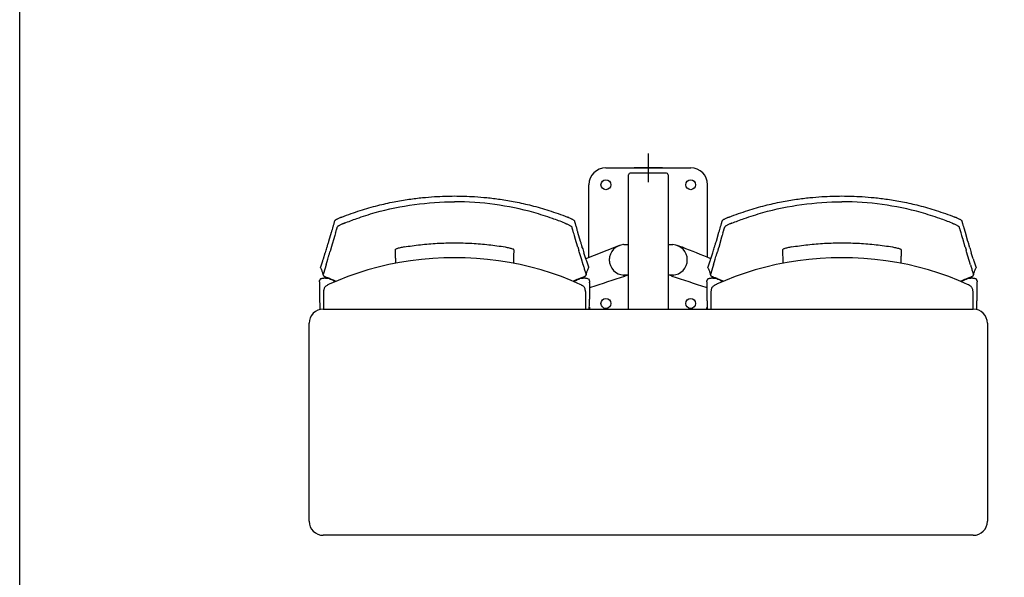
# Model space of a CAD drawing. Extents: x -991 to 59, y -601 to 884.
# Drawn here: x -725 to -550, y 493 to 592 of the extents above; entities that cross this region are included whole.
import ezdxf

# ---------------------------------------------------------------- set-up
doc = ezdxf.new("R2010")
doc.units = 0
doc.header["$LTSCALE"] = 0.5
doc.layers.get('0').update_dxf_attribs({"linetype": 'CONTINUOUS'})
doc.layers.add('insertion point', color=4, linetype='CONTINUOUS')
doc.layers.add('ST12', color=7, linetype='CONTINUOUS')

# ---------------------------------------------------------------- blocks, each defined once
blk = doc.blocks.new('st12')
at = {"layer": 'insertion point'}
for p, q in [((0, 2.52), (0, -2.52)), ((2.52, 0), (-2.52, 0))]:
    blk.add_line(p, q, dxfattribs=at)
at = {"layer": 'ST12'}
for p, q in [((-7.5, 0), (7.5, 0)), ((-3.5, -25), (-3.5, -1.25)), ((3.2, -0.95), (-3.2, -0.95)), ((3.5, -1.25), (3.5, -25)), ((-10.5, -15.85), (-10.5, -3)), ((10.5, -15.85), (10.5, -3)), ((-55.82, -10.65), (-55.75, -10.41)), ((-12.79, -10.41), (-12.72, -10.65)), ((12.72, -10.65), (12.79, -10.41)), ((55.75, -10.41), (55.82, -10.65)), ((-56.5, -12.97), (-56.04, -11.41)), ((-55.47, -12), (-56.09, -14.07)), ((-55.89, -10.91), (-55.82, -10.65)), ((-55.4, -11.75), (-55.47, -12)), ((-55.33, -11.51), (-55.4, -11.75)), ((-13.21, -11.51), (-13.36, -11)), ((-13.14, -11.74), (-13.21, -11.51)), ((-13.07, -12), (-13.14, -11.74)), ((-12.72, -10.64), (-12.65, -10.9)), ((-12.5, -11.41), (-12.04, -12.96)), ((12.04, -12.97), (12.5, -11.41)), ((12.65, -10.91), (12.72, -10.65)), ((13.14, -11.75), (13.07, -12)), ((13.21, -11.51), (13.14, -11.75)), ((55.33, -11.51), (55.18, -11)), ((55.4, -11.74), (55.33, -11.51)), ((55.47, -12), (55.4, -11.74)), ((55.82, -10.64), (56.04, -11.41)), ((56.04, -11.41), (56.5, -12.96)), ((-56.74, -13.74), (-56.67, -13.51)), ((-12.45, -14.06), (-12.91, -12.51)), ((-11.87, -13.51), (-11.8, -13.74)), ((-4.34, -13.58), (-3.5, -13.54)), ((3.5, -13.54), (4.34, -13.58)), ((5.96, -14.03), (5.1, -13.73)), ((11.8, -13.74), (11.87, -13.51)), ((12.92, -12.51), (12.45, -14.07)), ((56.09, -14.06), (55.63, -12.51)), ((56.67, -13.51), (56.74, -13.74)), ((-57.47, -16.09), (-57.14, -15.05)), ((-56.43, -15.23), (-56.32, -14.84)), ((-56.25, -14.61), (-56.32, -14.84)), ((-12.22, -14.84), (-12.29, -14.61)), ((-12.1, -15.23), (-12.22, -14.84)), ((-11.84, -16.13), (-12.1, -15.23)), ((-11.07, -16.08), (-11.4, -15.04)), ((5.97, -14.04), (5.96, -14.03)), ((6.03, -14.06), (6.01, -14.06)), ((11.07, -16.09), (11.4, -15.05)), ((12.11, -15.23), (12.22, -14.84)), ((12.29, -14.61), (12.22, -14.84)), ((56.32, -14.84), (56.25, -14.61)), ((57.01, -17.16), (56.32, -14.84)), ((57.47, -16.08), (57.14, -15.04)), ((-57.01, -17.17), (-57.47, -18.71)), ((-57.01, -17.17), (-56.7, -16.14)), ((-11.53, -17.16), (-11.84, -16.13)), ((11.53, -17.17), (11.37, -17.69)), ((11.53, -17.17), (11.84, -16.14)), ((-57.65, -18.52), (-57.65, -18.52)), ((-57.59, -18.74), (-57.56, -18.86)), ((-57.56, -18.86), (-57.53, -18.98)), ((-57.47, -18.71), (-57.47, -18.73)), ((-11.01, -18.98), (-10.98, -18.86)), ((-11.01, -18.92), (-11.01, -18.92)), ((-10.98, -18.86), (-10.95, -18.75)), ((-3.5, -19.02), (-4.34, -18.97)), ((-3.74, -19.01), (-4.11, -19.13)), ((-4.11, -19.13), (-4.11, -19.13)), ((-4.1, -19.13), (-3.74, -19.01)), ((4.34, -18.97), (3.5, -19.02)), ((4.11, -19.13), (3.74, -19.01)), ((4.11, -19.13), (4.14, -19.14)), ((4.14, -19.14), (4.16, -19.15)), ((11.37, -17.69), (11.07, -18.71)), ((11.07, -18.71), (11.07, -18.73)), ((57.53, -18.98), (57.56, -18.86)), ((57.53, -18.92), (57.53, -18.92)), ((57.56, -18.86), (57.59, -18.75)), ((57.65, -18.52), (57.65, -18.53)), ((-58.16, -19.99), (-58.16, -19.98)), ((-58.16, -20.09), (-58.16, -20.01)), ((-58.01, -19.69), (-58.05, -19.72)), ((-57.93, -19.65), (-57.93, -19.65)), ((-57.89, -19.64), (-57.89, -19.64)), ((-56.84, -20.79), (-56.94, -20.85)), ((-56.82, -20.78), (-56.84, -20.79)), ((-56.67, -20.71), (-56.82, -20.78)), ((-56.46, -20.61), (-56.67, -20.71)), ((-54.88, -19.91), (-56.46, -20.61)), ((-12.08, -20.62), (-13.66, -19.92)), ((-11.88, -20.72), (-12.08, -20.62)), ((-11.73, -20.79), (-11.88, -20.72)), ((-10.65, -19.64), (-10.65, -19.64)), ((-10.61, -19.65), (-10.61, -19.65)), ((-10.49, -19.72), (-10.53, -19.69)), ((-10.49, -19.72), (-10.5, -19.72)), ((-10.38, -20.01), (-10.38, -20)), ((-10.38, -20.01), (-10.38, -20.09)), ((10.38, -19.99), (10.38, -19.98)), ((10.38, -20.09), (10.38, -20.01)), ((10.53, -19.69), (10.49, -19.72)), ((10.61, -19.65), (10.61, -19.65)), ((10.65, -19.64), (10.65, -19.64)), ((11.7, -20.79), (11.6, -20.85)), ((11.72, -20.78), (11.7, -20.79)), ((11.87, -20.71), (11.72, -20.78)), ((12.04, -20.63), (11.87, -20.71)), ((12.08, -20.61), (12.04, -20.63)), ((13.66, -19.91), (12.08, -20.61)), ((56.46, -20.62), (54.88, -19.92)), ((56.66, -20.72), (56.46, -20.62)), ((56.81, -20.79), (56.66, -20.72)), ((57.89, -19.64), (57.89, -19.64)), ((57.93, -19.65), (57.93, -19.65)), ((58.05, -19.72), (58.01, -19.69)), ((58.05, -19.72), (58.05, -19.72)), ((58.16, -20.01), (58.16, -20)), ((58.16, -20.01), (58.16, -20.09)), ((-57.48, -22.05), (-57.48, -22.15)), ((-57.48, -22.15), (-57.48, -25)), ((-57.44, -21.75), (-57.46, -21.85)), ((-57.42, -21.6), (-57.44, -21.75)), ((-57.41, -21.56), (-57.42, -21.6)), ((-57.4, -21.54), (-57.41, -21.56)), ((-11.14, -21.57), (-11.14, -21.54)), ((-11.1, -21.75), (-11.14, -21.57)), ((-11.09, -21.85), (-11.1, -21.75)), ((-11.07, -22.15), (-11.07, -22.05)), ((-11.07, -25), (-11.07, -22.15)), ((-10.35, -21.18), (-10.18, -21.12)), ((10.18, -21.12), (10.35, -21.18)), ((11.07, -22.05), (11.06, -22.15)), ((11.06, -22.15), (11.06, -25)), ((11.1, -21.75), (11.08, -21.85)), ((11.13, -21.6), (11.1, -21.75)), ((11.14, -21.54), (11.13, -21.56)), ((11.13, -21.56), (11.13, -21.6)), ((57.4, -21.57), (57.4, -21.54)), ((57.44, -21.75), (57.4, -21.57)), ((57.45, -21.85), (57.44, -21.75)), ((57.47, -22.15), (57.47, -22.05)), ((57.48, -25), (57.47, -22.15)), ((-58.17, -23.2), (-58.17, -23.23)), ((-58.17, -23.23), (-58.16, -23.25)), ((-58.15, -23.63), (-58.15, -23.68)), ((-58.14, -24.02), (-58.13, -24.06)), ((-10.39, -23.58), (-10.38, -23.44)), ((-10.39, -23.63), (-10.39, -23.58)), ((-10.38, -23.25), (-10.37, -23.2)), ((-10.37, -23.03), (-10.37, -23)), ((10.37, -23.2), (10.38, -23.23)), ((10.38, -23.23), (10.38, -23.25)), ((10.39, -23.63), (10.39, -23.68)), ((10.4, -24.02), (10.41, -24.06)), ((58.15, -23.58), (58.16, -23.44)), ((58.15, -23.63), (58.15, -23.58)), ((58.16, -23.25), (58.17, -23.2)), ((58.17, -23.03), (58.17, -23)), ((-57.5, -25), (57.5, -25)), ((-60, -62.5), (-60, -27.5)), ((60, -27.5), (60, -62.5)), ((57.5, -65), (-57.5, -65))]:
    blk.add_line(p, q, dxfattribs=at)
for points in [[(-55.47, -9.39), (-55.47, -9.39), (-55.47, -9.4), (-55.47, -9.4), (-55.47, -9.4), (-55.47, -9.4), (-55.47, -9.4)], [(-13.07, -9.39), (-13.07, -9.39), (-13.07, -9.39), (-13.07, -9.39), (-13.07, -9.39), (-13.07, -9.39), (-13.07, -9.39)], [(13.07, -9.39), (13.07, -9.39), (13.07, -9.4), (13.07, -9.4), (13.07, -9.4), (13.07, -9.4), (13.07, -9.4)], [(55.47, -9.39), (55.47, -9.39), (55.47, -9.39), (55.47, -9.39), (55.47, -9.39), (55.47, -9.39), (55.47, -9.39)], [(-43.99, -16.75), (-45.9, -17.12), (-47.77, -17.55), (-49.61, -18.05), (-51.41, -18.61), (-53.17, -19.23), (-54.88, -19.91)], [(-34.27, -15.92), (-36.16, -15.95), (-38.14, -16.05), (-40.11, -16.22), (-42.06, -16.45), (-43.99, -16.75)], [(-22.65, -17.12), (-24.56, -16.75), (-26.49, -16.45), (-28.44, -16.22), (-30.41, -16.05), (-32.39, -15.95), (-34.27, -15.92)], [(-13.66, -19.92), (-15.38, -19.24), (-17.13, -18.61), (-18.94, -18.05), (-20.78, -17.56), (-22.65, -17.12)], [(24.55, -16.75), (22.64, -17.12), (20.77, -17.55), (18.93, -18.05), (17.13, -18.61), (15.37, -19.23), (13.66, -19.91)], [(34.27, -15.92), (32.38, -15.95), (30.4, -16.05), (28.43, -16.22), (26.48, -16.45), (24.55, -16.75)], [(45.89, -17.12), (43.98, -16.75), (42.05, -16.45), (40.1, -16.22), (38.13, -16.05), (36.15, -15.95), (34.27, -15.92)], [(54.88, -19.92), (53.16, -19.24), (51.41, -18.61), (49.6, -18.05), (47.76, -17.56), (45.89, -17.12)], [(-57.98, -17.72), (-57.96, -17.75), (-57.9, -17.9), (-57.84, -18.04), (-57.78, -18.16), (-57.74, -18.28), (-57.69, -18.39), (-57.66, -18.5), (-57.65, -18.52)], [(-57.65, -18.52), (-57.62, -18.63), (-57.59, -18.74)], [(-10.95, -18.75), (-10.92, -18.63), (-10.89, -18.53)], [(-10.89, -18.53), (-10.88, -18.5), (-10.85, -18.4), (-10.81, -18.29), (-10.76, -18.17), (-10.71, -18.04), (-10.64, -17.9), (-10.58, -17.75), (-10.56, -17.72)], [(10.56, -17.72), (10.58, -17.75), (10.65, -17.9), (10.7, -18.04), (10.76, -18.16), (10.81, -18.28), (10.85, -18.39), (10.88, -18.5), (11.01, -18.92)], [(57.59, -18.75), (57.62, -18.63), (57.65, -18.52)], [(57.65, -18.53), (57.66, -18.5), (57.69, -18.4), (57.73, -18.29), (57.78, -18.17), (57.84, -18.04), (57.9, -17.9), (57.96, -17.75), (57.98, -17.72)], [(-58.16, -20.01), (-58.16, -20.01), (-58.16, -19.99)], [(-58.14, -19.88), (-58.15, -19.89), (-58.15, -19.9), (-58.15, -19.9), (-58.15, -19.91), (-58.15, -19.92), (-58.15, -19.93)], [(-58.13, -19.84), (-58.13, -19.84), (-58.13, -19.85), (-58.14, -19.86), (-58.14, -19.87), (-58.14, -19.87), (-58.14, -19.88)], [(-58.11, -19.79), (-58.11, -19.8), (-58.12, -19.81), (-58.12, -19.81), (-58.12, -19.82), (-58.13, -19.83), (-58.13, -19.84)], [(-58.08, -19.76), (-58.09, -19.76), (-58.09, -19.77), (-58.09, -19.77), (-58.1, -19.78), (-58.1, -19.79), (-58.11, -19.79)], [(-58.05, -19.72), (-58.05, -19.73), (-58.06, -19.73), (-58.06, -19.74), (-58.07, -19.74), (-58.08, -19.75), (-58.08, -19.76)], [(-57.89, -19.64), (-57.9, -19.64), (-57.9, -19.64), (-57.91, -19.64), (-57.92, -19.65), (-57.92, -19.65), (-57.93, -19.65)], [(-56.94, -20.85), (-57.03, -20.92), (-57.12, -21), (-57.2, -21.1), (-57.27, -21.2), (-57.33, -21.31), (-57.37, -21.42), (-57.4, -21.54)], [(-11.61, -20.85), (-11.71, -20.8), (-11.73, -20.79)], [(-11.14, -21.54), (-11.17, -21.42), (-11.22, -21.31), (-11.28, -21.2), (-11.35, -21.1), (-11.43, -21.01), (-11.51, -20.93), (-11.61, -20.85)], [(-10.61, -19.65), (-10.62, -19.65), (-10.62, -19.65), (-10.63, -19.64), (-10.64, -19.64), (-10.64, -19.64), (-10.65, -19.64)], [(-10.46, -19.76), (-10.47, -19.75), (-10.47, -19.74), (-10.48, -19.74), (-10.48, -19.73), (-10.49, -19.73), (-10.49, -19.72)], [(-10.43, -19.79), (-10.44, -19.79), (-10.44, -19.78), (-10.45, -19.77), (-10.45, -19.77), (-10.46, -19.76), (-10.46, -19.76)], [(-10.41, -19.84), (-10.41, -19.83), (-10.42, -19.82), (-10.42, -19.81), (-10.43, -19.81), (-10.43, -19.8), (-10.43, -19.79)], [(-10.4, -19.88), (-10.4, -19.87), (-10.4, -19.87), (-10.4, -19.86), (-10.41, -19.85), (-10.41, -19.84), (-10.41, -19.84)], [(-10.39, -19.93), (-10.39, -19.92), (-10.39, -19.91), (-10.39, -19.9), (-10.39, -19.9), (-10.39, -19.89), (-10.4, -19.88)], [(-10.38, -20), (-10.38, -19.99), (-10.38, -19.98)], [(10.38, -20.01), (10.38, -20.01), (10.38, -19.99)], [(10.4, -19.88), (10.39, -19.89), (10.39, -19.9), (10.39, -19.9), (10.39, -19.91), (10.39, -19.92), (10.39, -19.93)], [(10.41, -19.84), (10.41, -19.84), (10.41, -19.85), (10.4, -19.86), (10.4, -19.87), (10.4, -19.87), (10.4, -19.88)], [(10.43, -19.79), (10.43, -19.8), (10.43, -19.81), (10.42, -19.81), (10.42, -19.82), (10.41, -19.83), (10.41, -19.84)], [(10.46, -19.76), (10.46, -19.76), (10.45, -19.77), (10.45, -19.77), (10.44, -19.78), (10.44, -19.79), (10.43, -19.79)], [(10.49, -19.72), (10.49, -19.73), (10.48, -19.73), (10.48, -19.74), (10.47, -19.74), (10.47, -19.75), (10.46, -19.76)], [(10.65, -19.64), (10.64, -19.64), (10.64, -19.64), (10.63, -19.64), (10.62, -19.65), (10.62, -19.65), (10.61, -19.65)], [(11.6, -20.85), (11.51, -20.92), (11.42, -21), (11.34, -21.1), (11.27, -21.2), (11.21, -21.31), (11.17, -21.42), (11.14, -21.54)], [(56.93, -20.85), (56.83, -20.8), (56.81, -20.79)], [(57.4, -21.54), (57.37, -21.42), (57.32, -21.31), (57.26, -21.2), (57.19, -21.1), (57.11, -21.01), (57.03, -20.93), (56.93, -20.85)], [(57.93, -19.65), (57.92, -19.65), (57.92, -19.65), (57.91, -19.64), (57.9, -19.64), (57.9, -19.64), (57.89, -19.64)], [(58.08, -19.76), (58.08, -19.75), (58.07, -19.74), (58.06, -19.74), (58.06, -19.73), (58.05, -19.73), (58.05, -19.72)], [(58.11, -19.79), (58.1, -19.79), (58.1, -19.78), (58.09, -19.77), (58.09, -19.77), (58.09, -19.76), (58.08, -19.76)], [(58.13, -19.84), (58.13, -19.83), (58.12, -19.82), (58.12, -19.81), (58.12, -19.81), (58.11, -19.8), (58.11, -19.79)], [(58.14, -19.88), (58.14, -19.87), (58.14, -19.87), (58.14, -19.86), (58.13, -19.85), (58.13, -19.84), (58.13, -19.84)], [(58.15, -19.93), (58.15, -19.92), (58.15, -19.91), (58.15, -19.9), (58.15, -19.9), (58.15, -19.89), (58.14, -19.88)], [(58.16, -20), (58.16, -19.99), (58.16, -19.98)], [(-57.46, -21.85), (-57.47, -21.95), (-57.48, -22.05)], [(-11.07, -22.05), (-11.08, -21.95), (-11.09, -21.85)], [(11.08, -21.85), (11.07, -21.95), (11.07, -22.05)], [(57.47, -22.05), (57.47, -21.95), (57.45, -21.85)]]:
    blk.add_lwpolyline(points, dxfattribs=at)
for centre in [(-7.5, -3), (7.5, -3), (-7.5, -24), (7.5, -24)]:
    blk.add_circle(centre, 0.875, dxfattribs=at)
for centre, radius, start, end in [((-7.5, -3), 3, 90, 180), ((7.5, -3), 3, 0, 90), ((-3.2, -1.25), 0.3, 90, 180), ((3.2, -1.25), 0.3, 0, 90), ((-92.23, 0.53), 38.09, 343.3073, 344.1043), ((-57.25, -2.22), 7.17, 291.7352, 291.9877), ((-39.44, -46.03), 40.13, 111.6138, 111.9744), ((-55.08, -7.59), 2.53, 291.9004, 292.2502), ((-53.55, -107.53), 106.31, 68.2076, 68.3431), ((-35.75, -62.85), 58.22, 68.0391, 68.1614), ((-11.29, -2.21), 7.16, 248.0235, 248.276), ((23.69, 0.54), 38.09, 195.9057, 196.7041), ((-23.69, 0.53), 38.09, 343.3073, 344.1043), ((11.29, -2.22), 7.17, 291.7352, 291.9877), ((29.1, -46.03), 40.13, 111.6138, 111.9744), ((13.46, -7.59), 2.53, 291.9004, 292.2502), ((14.99, -107.53), 106.31, 68.2076, 68.3431), ((32.8, -62.85), 58.22, 68.0391, 68.1614), ((57.25, -2.21), 7.16, 248.0235, 248.276), ((92.23, 0.54), 38.09, 195.9057, 196.7041), ((-128.68, 9.96), 75.72, 343.6056, 344.0063), ((60.14, 9.98), 75.73, 196.0048, 196.406), ((-60.14, 9.96), 75.72, 343.6056, 344.0063), ((-306.02, 62.28), 260.62, 343.0929, 343.2177), ((237.46, 62.33), 260.61, 196.7933, 196.9182), ((-4.2, -16.28), 2.7, 92.9684, 267.0316), ((-4.2, -16.28), 2.7, 95.8359, 96.7657), ((4.2, -16.28), 2.7, 272.9684, 87.0316), ((-237.48, 62.28), 260.62, 343.0929, 343.2177), ((306, 62.33), 260.61, 196.7933, 196.9182), ((-242.97, 42.91), 194.66, 342.6776, 342.9581), ((-18.64, -14.9), 5.16, 175.6079, 175.7635), ((174.44, 42.96), 194.68, 197.0529, 197.3334), ((-174.43, 42.91), 194.66, 342.6776, 342.9581), ((49.9, -14.9), 5.16, 175.6079, 175.7635), ((242.98, 42.96), 194.68, 197.0529, 197.3334), ((-210.26, 32.87), 160.44, 342.0357, 342.2347), ((141.72, 32.9), 160.45, 197.7765, 197.9755), ((-4.2, -16.28), 2.7, 175.3607, 179.9967), ((-4.2, -16.28), 2.7, 180.0032, 184.55), ((4.2, -16.28), 2.7, 0.0032, 4.55), ((4.2, -16.28), 2.7, 355.3607, 359.9967), ((-141.72, 32.87), 160.44, 342.0357, 342.2347), ((210.26, 32.9), 160.45, 197.7765, 197.9755), ((-11.12, -18.95), 0.116, 4.4405, 15.5083), ((-4.2, -16.27), 2.7, 263.2098, 264.1641), ((-4.2, -16.28), 2.7, 264.163, 266.9513), ((4.2, -16.28), 2.7, 273.0487, 275.837), ((4.2, -16.27), 2.7, 275.8359, 276.7658), ((57.42, -18.95), 0.116, 4.4405, 15.5083), ((-9.35, -21.68), 48.84, 178.7049, 179.2204), ((-22.11, -21.37), 36.08, 178.0928, 178.7399), ((-57.84, -19.94), 0.309, 107.5043, 124.2689), ((-56.69, -24.74), 5.24, 102.7268, 103.249), ((-56.37, -26.17), 6.7, 101.8872, 102.708), ((-55.48, -30.4), 11.03, 101.1264, 101.8786), ((-57.04, -22.46), 2.94, 100.3381, 101.1756), ((-57.04, -22.47), 2.94, 99.5048, 100.3382), ((-57.04, -22.47), 2.95, 98.675, 99.5048), ((-57.04, -22.47), 2.95, 96.2068, 98.6749), ((-57.07, -22.18), 2.66, 95.2698, 96.2036), ((-57.08, -21.92), 2.39, 73.1938, 81.9044), ((-11.01, -24), 4.54, 117.7556, 120.2513), ((-11.46, -21.92), 2.39, 98.0926, 106.8016), ((-11.41, -22.48), 2.95, 90.4986, 91.6744), ((-11.42, -21.39), 1.86, 89.1753, 90.4803), ((-11.43, -21.6), 2.07, 87.9994, 89.1753), ((-11.5, -22.47), 2.95, 82.9738, 83.7929), ((-11.5, -22.47), 2.95, 81.3251, 82.974), ((-11.5, -22.47), 2.95, 80.4953, 81.325), ((-11.5, -22.47), 2.94, 79.6619, 80.4953), ((-11.5, -22.46), 2.94, 78.8244, 79.6619), ((-13.89, -34.57), 15.28, 78.6373, 78.8185), ((-13.16, -30.9), 11.54, 78.3976, 78.6373), ((-12.66, -28.49), 9.08, 78.0944, 78.3986), ((-12.09, -25.79), 6.32, 76.8217, 78.1254), ((-48.98, -21.45), 38.63, 1.7698, 1.9035), ((-43.82, -21.29), 33.46, 1.6032, 1.7708), ((-46.86, -21.38), 36.51, 1.4342, 1.6006), ((-55.91, -21.6), 45.56, 1.2896, 1.4329), ((-59.09, -21.68), 48.73, 0.3335, 1.2958), ((46.43, -21.37), 36.08, 178.0928, 178.7399), ((59.19, -21.68), 48.84, 178.7049, 179.2204), ((10.7, -19.94), 0.309, 107.5043, 124.2689), ((11.85, -24.74), 5.24, 102.7268, 103.249), ((12.17, -26.17), 6.7, 101.8872, 102.708), ((13.06, -30.4), 11.03, 101.1264, 101.8786), ((11.5, -22.46), 2.94, 100.3381, 101.1756), ((11.5, -22.47), 2.94, 99.5048, 100.3382), ((11.5, -22.47), 2.95, 98.675, 99.5048), ((11.5, -22.47), 2.95, 96.2068, 98.6749), ((11.47, -22.18), 2.66, 95.2698, 96.2036), ((11.46, -21.92), 2.39, 73.1938, 81.9044), ((57.53, -24), 4.54, 117.7556, 120.2513), ((57.08, -21.92), 2.39, 98.0926, 106.8016), ((57.13, -22.48), 2.95, 90.4986, 91.6744), ((57.12, -21.39), 1.86, 89.1753, 90.4803), ((57.11, -21.6), 2.07, 87.9994, 89.1753), ((57.04, -22.47), 2.95, 82.9738, 83.7929), ((57.04, -22.47), 2.95, 81.3251, 82.974), ((57.04, -22.47), 2.95, 80.4953, 81.325), ((57.04, -22.47), 2.94, 79.6619, 80.4953), ((57.04, -22.46), 2.94, 78.8244, 79.6619), ((54.65, -34.57), 15.28, 78.6373, 78.8185), ((55.38, -30.9), 11.54, 78.3976, 78.6373), ((55.88, -28.49), 9.08, 78.0944, 78.3986), ((56.45, -25.79), 6.32, 76.8217, 78.1254), ((19.56, -21.45), 38.63, 1.7698, 1.9035), ((24.72, -21.29), 33.46, 1.6032, 1.7708), ((21.68, -21.38), 36.51, 1.4342, 1.6006), ((12.63, -21.6), 45.56, 1.2896, 1.4329), ((9.45, -21.68), 48.73, 0.3335, 1.2958), ((-9.51, -21.68), 48.68, 179.2204, 179.6666), ((-9.46, -21.68), 48.73, 179.8664, 180.7342), ((-9.43, -21.68), 48.76, 180.7342, 180.8569), ((-9.41, -21.68), 48.78, 180.8569, 181.2686), ((-59.11, -21.68), 48.76, 359.1431, 359.2658), ((-59.14, -21.68), 48.79, 358.6446, 359.1431), ((-59.05, -21.68), 48.7, 359.7762, 0.1338), ((-59.09, -21.68), 48.74, 359.2658, 359.5409), ((59.03, -21.68), 48.68, 179.2204, 179.6666), ((59.08, -21.68), 48.73, 179.8664, 180.7342), ((59.11, -21.68), 48.76, 180.7342, 180.8569), ((59.13, -21.68), 48.78, 180.8569, 181.2686), ((9.43, -21.68), 48.76, 359.1431, 359.2658), ((9.4, -21.68), 48.79, 358.6446, 359.1431), ((9.49, -21.68), 48.7, 359.7762, 0.1338), ((9.45, -21.68), 48.74, 359.2658, 359.5409), ((-9.36, -21.68), 48.83, 181.4365, 181.7086), ((5.9, -21.15), 64.1, 181.8711, 182.0442), ((24.46, -20.7), 82.66, 182.0659, 182.2048), ((2.24, -21.55), 60.42, 182.2072, 182.3442), ((42.06, -19.91), 100.28, 182.3755, 182.5917), ((-121.74, -19.42), 111.43, 357.2005, 357.6329), ((-84.88, -20.99), 74.54, 357.6717, 357.9694), ((-74.44, -21.15), 64.1, 357.9558, 358.1289), ((-59.17, -21.68), 48.82, 358.4519, 358.6447), ((-59.19, -21.68), 48.84, 358.2093, 358.4173), ((59.18, -21.68), 48.83, 181.4365, 181.7086), ((74.44, -21.15), 64.1, 181.8711, 182.0442), ((93, -20.7), 82.66, 182.0659, 182.2048), ((70.78, -21.55), 60.42, 182.2072, 182.3442), ((110.6, -19.91), 100.28, 182.3755, 182.5917), ((-53.2, -19.42), 111.43, 357.2005, 357.6329), ((-16.34, -20.99), 74.54, 357.6717, 357.9694), ((-5.9, -21.15), 64.1, 357.9558, 358.1289), ((9.37, -21.68), 48.82, 358.4519, 358.6447), ((9.35, -21.68), 48.84, 358.2093, 358.4173), ((-57.5, -27.5), 2.5, 90, 180), ((59.13, -19.13), 117.37, 182.5939, 182.7986), ((-7.5, -24), 3, 192.2787, 199.4748), ((7.5, -24), 3, 340.5252, 347.7213), ((127.67, -19.13), 117.37, 182.5939, 182.7986), ((57.5, -27.5), 2.5, 0, 90), ((-57.5, -62.5), 2.5, 180, 270), ((57.5, -62.5), 2.5, 270, 0)]:
    blk.add_arc(centre, radius, start, end, dxfattribs=at)
for points, start_tangent, end_tangent in [([(-54.22, -8.72), (-50.95, -7.55), (-47.87, -6.67), (-44.98, -6.02), (-42.34, -5.57), (-39.95, -5.28), (-37.82, -5.1), (-35.95, -5.02), (-34.27, -4.99)], (0.929584, 0.368612), (1, 0.000253)), ([(-34.27, -4.99), (-32.59, -5.02), (-30.72, -5.1), (-28.59, -5.28), (-26.2, -5.57), (-23.56, -6.02), (-20.67, -6.67), (-17.59, -7.55), (-14.32, -8.72)], (1, -0.000058), (0.929655, -0.368432)), ([(14.32, -8.72), (17.59, -7.55), (20.67, -6.67), (23.56, -6.02), (26.2, -5.57), (28.59, -5.28), (30.72, -5.1), (32.59, -5.02), (34.27, -4.99)], (0.929584, 0.368612), (1, 0.000253)), ([(34.27, -4.99), (35.95, -5.02), (37.82, -5.1), (39.96, -5.28), (42.34, -5.57), (44.98, -6.02), (47.87, -6.67), (50.95, -7.55), (54.22, -8.72)], (1, -0.000058), (0.929655, -0.368432)), ([(-53.76, -9.79), (-51.59, -8.97), (-48.3, -7.93), (-41.36, -6.5), (-34.27, -6.01)], (0.927192, 0.374587), (1, 0.000282)), ([(-14.78, -9.79), (-16.96, -8.97), (-20.24, -7.93), (-27.18, -6.49), (-34.27, -6.01)], (-0.927264, 0.374408), (-1, 0.000082)), ([(14.78, -9.79), (16.95, -8.97), (20.24, -7.93), (27.18, -6.5), (34.27, -6.01)], (0.927192, 0.374587), (1, 0.000282)), ([(53.76, -9.79), (51.59, -8.97), (48.3, -7.93), (41.36, -6.49), (34.27, -6.01)], (-0.927264, 0.374408), (-1, 0.000082)), ([(-55.6, -9.91), (-55.55, -9.73), (-55.51, -9.56), (-55.47, -9.4)], (0.269623, 0.962966), (0.248707, 0.968579)), ([(-55.21, -9.17), (-55.35, -9.26), (-55.43, -9.33), (-55.47, -9.39)], (-0.849283, -0.527938), (-0.279016, -0.960286)), ([(-54.6, -8.87), (-54.82, -8.97), (-55.03, -9.07), (-55.21, -9.17)], (-0.929008, -0.370059), (-0.849298, -0.527914)), ([(-54.9, -10.35), (-54.96, -10.4), (-55, -10.44), (-55.02, -10.49)], (-0.801457, -0.598053), (-0.291856, -0.956462)), ([(-54.75, -10.25), (-54.81, -10.29), (-54.86, -10.32), (-54.9, -10.35)], (-0.849766, -0.52716), (-0.801022, -0.598635)), ([(-54.13, -9.94), (-54.36, -10.04), (-54.57, -10.14), (-54.75, -10.25)], (-0.927009, -0.37504), (-0.849763, -0.527165)), ([(-54.45, -8.82), (-54.57, -8.86)], (-0.927228, -0.374497), (-0.927451, -0.373945)), ([(-53.76, -9.79), (-53.88, -9.84), (-54, -9.89), (-54.12, -9.94)], (-0.927182, -0.374611), (-0.926376, -0.3766)), ([(-14.78, -9.79), (-14.66, -9.84), (-14.54, -9.89), (-14.42, -9.93)], (0.927254, -0.374432), (0.926449, -0.376421)), ([(-14.41, -9.94), (-14.42, -9.94), (-14.42, -9.93)], (-0.927016, 0.375021), (-0.924678, 0.38075)), ([(-14.41, -9.94), (-14.19, -10.04), (-13.98, -10.14), (-13.79, -10.25)], (0.927081, -0.374861), (0.849865, -0.527001)), ([(-13.94, -8.87), (-13.71, -8.97), (-13.51, -9.06), (-13.33, -9.17)], (0.929079, -0.36988), (0.8494, -0.52775)), ([(-13.79, -10.25), (-13.73, -10.28), (-13.68, -10.32), (-13.64, -10.35)], (0.849867, -0.526996), (0.801138, -0.59848)), ([(-13.64, -10.35), (-13.58, -10.4), (-13.54, -10.44), (-13.52, -10.48)], (0.801572, -0.597898), (0.292039, -0.956406)), ([(-13.33, -9.17), (-13.2, -9.26), (-13.11, -9.33), (-13.07, -9.39)], (0.849385, -0.527774), (0.279202, -0.960232)), ([(-13.07, -9.39), (-13.03, -9.56), (-12.99, -9.73), (-12.94, -9.9)], (0.248894, -0.968531), (0.269809, -0.962914)), ([(12.94, -9.91), (12.99, -9.73), (13.03, -9.56), (13.07, -9.4)], (0.269623, 0.962966), (0.248707, 0.968579)), ([(13.33, -9.17), (13.19, -9.26), (13.11, -9.33), (13.07, -9.39)], (-0.849283, -0.527938), (-0.279016, -0.960286)), ([(13.94, -8.87), (13.72, -8.97), (13.51, -9.07), (13.33, -9.17)], (-0.929008, -0.370059), (-0.849298, -0.527914)), ([(13.64, -10.35), (13.58, -10.4), (13.54, -10.44), (13.52, -10.49)], (-0.801457, -0.598053), (-0.291856, -0.956462)), ([(13.79, -10.25), (13.73, -10.29), (13.68, -10.32), (13.64, -10.35)], (-0.849766, -0.52716), (-0.801022, -0.598635)), ([(14.41, -9.94), (14.18, -10.04), (13.97, -10.14), (13.79, -10.25)], (-0.927009, -0.37504), (-0.849763, -0.527165)), ([(14.09, -8.82), (13.97, -8.86)], (-0.927228, -0.374497), (-0.927451, -0.373945)), ([(14.78, -9.79), (14.66, -9.84), (14.54, -9.89), (14.42, -9.94)], (-0.927182, -0.374611), (-0.926376, -0.3766)), ([(53.76, -9.79), (53.88, -9.84), (54, -9.89), (54.12, -9.93)], (0.927254, -0.374432), (0.926449, -0.376421)), ([(54.13, -9.94), (54.12, -9.94), (54.12, -9.93)], (-0.927016, 0.375021), (-0.924678, 0.38075)), ([(54.13, -9.94), (54.35, -10.04), (54.56, -10.14), (54.75, -10.25)], (0.927081, -0.374861), (0.849865, -0.527001)), ([(54.6, -8.87), (54.83, -8.97), (55.03, -9.06), (55.21, -9.17)], (0.929079, -0.36988), (0.8494, -0.52775)), ([(54.75, -10.25), (54.81, -10.28), (54.86, -10.32), (54.9, -10.35)], (0.849867, -0.526996), (0.801138, -0.59848)), ([(54.9, -10.35), (54.96, -10.4), (55, -10.44), (55.02, -10.48)], (0.801572, -0.597898), (0.292039, -0.956406)), ([(55.21, -9.17), (55.35, -9.26), (55.43, -9.33), (55.47, -9.39)], (0.849385, -0.527774), (0.279202, -0.960232)), ([(55.47, -9.39), (55.51, -9.56), (55.55, -9.73), (55.6, -9.9)], (0.248894, -0.968531), (0.269809, -0.962914)), ([(-55.33, -11.51), (-55.27, -11.32), (-55.22, -11.13), (-55.18, -11)], (0.285087, 0.958502), (0.284942, 0.958545)), ([(-55.18, -11), (-55.13, -10.83), (-55.07, -10.66), (-55.02, -10.48)], (0.285147, 0.958484), (0.291861, 0.956461)), ([(-13.36, -11), (-13.42, -10.82), (-13.47, -10.65), (-13.52, -10.48)], (-0.285332, 0.958429), (-0.292044, 0.956405)), ([(-12.91, -12.51), (-12.94, -12.41), (-12.98, -12.31), (-13.01, -12.2), (-13.04, -12.1), (-13.07, -12)], (-0.284334, 0.958725), (-0.283579, 0.958949)), ([(12.92, -12.51), (12.94, -12.43), (12.96, -12.35), (12.99, -12.26), (13.02, -12.17), (13.04, -12.09), (13.07, -12)], (0.284149, 0.95878), (0.283393, 0.959004)), ([(13.21, -11.51), (13.27, -11.32), (13.32, -11.13), (13.36, -11)], (0.285087, 0.958502), (0.284942, 0.958545)), ([(13.36, -11), (13.41, -10.83), (13.47, -10.66), (13.52, -10.48)], (0.285147, 0.958484), (0.291861, 0.956461)), ([(55.18, -11), (55.12, -10.82), (55.07, -10.65), (55.02, -10.48)], (-0.285332, 0.958429), (-0.292044, 0.956405)), ([(55.63, -12.51), (55.6, -12.41), (55.57, -12.31), (55.53, -12.2), (55.5, -12.1), (55.47, -12)], (-0.284334, 0.958725), (-0.283579, 0.958949)), ([(-56.86, -14.14), (-56.77, -13.84), (-56.74, -13.74)], (0.29319, 0.956054), (0.291659, 0.956523)), ([(-43.21, -14), (-40.32, -13.61), (-37.34, -13.36), (-34.27, -13.27)], (0.987529, 0.157436), (1, 0.000194)), ([(-34.27, -13.27), (-31.2, -13.36), (-28.22, -13.61), (-25.33, -14)], (1, 0.000004), (0.98756, -0.157245)), ([(-11.68, -14.13), (-11.77, -13.83), (-11.8, -13.74)], (-0.293374, 0.955998), (-0.291844, 0.956466)), ([(-5.1, -13.73), (-11.07, -16.08)], (-0.928341, -0.371731), (-0.928493, -0.37135)), ([(11.68, -14.14), (11.77, -13.84), (11.8, -13.74)], (0.29319, 0.956054), (0.291659, 0.956523)), ([(25.33, -14), (28.22, -13.61), (31.2, -13.36), (34.27, -13.27)], (0.987529, 0.157436), (1, 0.000194)), ([(34.27, -13.27), (37.34, -13.36), (40.32, -13.61), (43.21, -14)], (1, 0.000004), (0.98756, -0.157245)), ([(56.86, -14.13), (56.77, -13.83), (56.74, -13.74)], (-0.293374, 0.955998), (-0.291844, 0.956466)), ([(-56.7, -16.14), (-56.57, -15.69), (-56.5, -15.46), (-56.43, -15.23)], (0.284837, 0.958576), (0.284983, 0.958533)), ([(-56.09, -14.07), (-56.12, -14.18), (-56.15, -14.28), (-56.18, -14.38), (-56.21, -14.49), (-56.25, -14.61)], (-0.28496, -0.958539), (-0.284979, -0.958534)), ([(-44.75, -14.5), (-44.74, -14.47), (-44.73, -14.45)], (-0.076252, 0.997089), (0.640528, 0.767935)), ([(-44.75, -14.52), (-44.75, -14.5)], (-0.073917, 0.997264), (-0.076622, 0.99706)), ([(-44.69, -16.89), (-44.69, -16.32), (-44.71, -15.53), (-44.73, -14.93), (-44.75, -14.52)], (-0.014376, 0.999897), (-0.074253, 0.997239)), ([(-44.73, -14.45), (-44.71, -14.43), (-44.69, -14.41)], (0.640528, 0.767935), (0.829434, 0.558605)), ([(-44.69, -14.41), (-44.66, -14.4)], (0.829434, 0.558605), (0.878486, 0.477769)), ([(-43.21, -14), (-43.57, -14.07), (-43.92, -14.15), (-44.24, -14.23), (-44.49, -14.32), (-44.66, -14.4)], (-0.987482, -0.157733), (-0.877964, -0.478727)), ([(-25.33, -14), (-24.96, -14.07), (-24.61, -14.15), (-24.3, -14.23), (-24.05, -14.32), (-23.88, -14.39)], (0.987512, -0.157542), (0.878024, -0.478616)), ([(-23.85, -14.41), (-23.88, -14.39)], (-0.828703, 0.559689), (-0.878541, 0.477667)), ([(-23.81, -14.45), (-23.83, -14.43), (-23.85, -14.41)], (-0.643578, 0.76538), (-0.828703, 0.559689)), ([(-23.79, -14.51), (-23.81, -14.93), (-23.83, -15.55), (-23.85, -16.36), (-23.85, -16.89)], (-0.074062, -0.997254), (-0.014172, -0.9999)), ([(-23.79, -14.5), (-23.8, -14.46), (-23.81, -14.45)], (0.075955, 0.997111), (-0.643578, 0.76538)), ([(-12.45, -14.06), (-12.42, -14.15), (-12.4, -14.24), (-12.37, -14.33), (-12.34, -14.42), (-12.32, -14.51), (-12.29, -14.61)], (0.285146, -0.958484), (0.285164, -0.958479)), ([(6.01, -14.06), (5.99, -14.05), (5.97, -14.04)], (-0.92875, 0.370707), (-0.928238, 0.371987)), ([(11.07, -16.08), (6.03, -14.06)], (-0.928493, 0.37135), (-0.928341, 0.371731)), ([(11.84, -16.14), (11.97, -15.69), (12.04, -15.46), (12.11, -15.23)], (0.284837, 0.958576), (0.284983, 0.958533)), ([(12.45, -14.07), (12.42, -14.18), (12.39, -14.28), (12.36, -14.38), (12.33, -14.49), (12.29, -14.61)], (-0.28496, -0.958539), (-0.284979, -0.958534)), ([(23.79, -14.5), (23.8, -14.47), (23.81, -14.45)], (-0.076252, 0.997089), (0.640528, 0.767935)), ([(23.79, -14.52), (23.79, -14.5)], (-0.073917, 0.997264), (-0.076622, 0.99706)), ([(23.85, -16.89), (23.85, -16.32), (23.83, -15.53), (23.81, -14.93), (23.79, -14.52)], (-0.014376, 0.999897), (-0.074253, 0.997239)), ([(23.81, -14.45), (23.83, -14.43), (23.85, -14.41)], (0.640528, 0.767935), (0.829434, 0.558605)), ([(23.85, -14.41), (23.88, -14.4)], (0.829434, 0.558605), (0.878486, 0.477769)), ([(25.33, -14), (24.97, -14.07), (24.62, -14.15), (24.31, -14.23), (24.05, -14.32), (23.88, -14.4)], (-0.987482, -0.157733), (-0.877964, -0.478727)), ([(43.21, -14), (43.58, -14.07), (43.93, -14.15), (44.24, -14.23), (44.49, -14.32), (44.66, -14.39)], (0.987512, -0.157542), (0.878024, -0.478616)), ([(44.69, -14.41), (44.66, -14.39)], (-0.828703, 0.559689), (-0.878541, 0.477667)), ([(44.73, -14.45), (44.71, -14.43), (44.69, -14.41)], (-0.643578, 0.76538), (-0.828703, 0.559689)), ([(44.75, -14.51), (44.73, -14.93), (44.71, -15.55), (44.69, -16.36), (44.69, -16.89)], (-0.074062, -0.997254), (-0.014172, -0.9999)), ([(44.75, -14.5), (44.74, -14.46), (44.73, -14.45)], (0.075955, 0.997111), (-0.643578, 0.76538)), ([(56.09, -14.06), (56.12, -14.15), (56.14, -14.24), (56.17, -14.33), (56.2, -14.42), (56.22, -14.51), (56.25, -14.61)], (0.285146, -0.958484), (0.285164, -0.958479)), ([(-57.98, -17.65), (-57.9, -17.33), (-57.77, -16.98), (-57.64, -16.62)], (0.159582, 0.987185), (0.307311, 0.951609)), ([(-11.53, -17.17), (-11.48, -17.34), (-11.42, -17.52), (-11.37, -17.69)], (0.285097, -0.958499), (0.285012, -0.958524)), ([(-10.9, -16.61), (-10.77, -16.98), (-10.64, -17.33), (-10.56, -17.65)], (0.307496, -0.95155), (0.156765, -0.987636)), ([(10.56, -17.65), (10.64, -17.33), (10.77, -16.98), (10.9, -16.62)], (0.159582, 0.987185), (0.307311, 0.951609)), ([(57.01, -17.17), (57.06, -17.34), (57.12, -17.52), (57.17, -17.69)], (0.285097, -0.958499), (0.285012, -0.958524)), ([(57.64, -16.61), (57.77, -16.98), (57.9, -17.33), (57.98, -17.65)], (0.307496, -0.95155), (0.156765, -0.987636)), ([(-57.98, -17.67), (-57.98, -17.7)], (-0.138648, -0.990342), (0.162596, -0.986693)), ([(-57.98, -17.67), (-57.98, -17.66), (-57.98, -17.65)], (0.141099, 0.989996), (0.324169, 0.945999)), ([(-57.98, -17.7), (-57.98, -17.72)], (0.162596, -0.986693), (0.40302, -0.915191)), ([(-57.53, -18.92), (-57.53, -18.98)], (-0.27968, -0.960093), (0.210577, -0.977577)), ([(-57.53, -18.92), (-57.5, -18.83), (-57.49, -18.8)], (0.283073, 0.959098), (0.272321, 0.962206)), ([(-57.53, -18.98), (-57.51, -19.04), (-57.45, -19.09), (-57.37, -19.15), (-57.27, -19.21), (-57.15, -19.26), (-57.02, -19.32)], (0.210577, -0.977577), (0.924978, -0.38002)), ([(-57.49, -18.8), (-57.47, -18.73)], (0.272321, 0.962206), (0.281004, 0.959706)), ([(-11.58, -19.34), (-11.53, -19.32), (-11.34, -19.24), (-11.19, -19.16), (-11.16, -19.14)], (0.928181, 0.372129), (0.842371, 0.538897)), ([(-11.37, -17.69), (-11.27, -18.03), (-11.17, -18.37), (-11.07, -18.71)], (0.28501, -0.958525), (0.28613, -0.958191)), ([(-11.16, -19.14), (-11.13, -19.12), (-11.07, -19.08), (-11.04, -19.04), (-11.02, -19.01)], (0.842371, 0.538897), (0.478245, 0.878227)), ([(-11.07, -18.72), (-11.07, -18.71)], (-0.28248, 0.959273), (-0.28126, 0.959632)), ([(-11.07, -18.72), (-11.05, -18.79)], (0.27698, -0.960876), (0.269557, -0.962984)), ([(-11.05, -18.79), (-11.03, -18.86), (-11.01, -18.92)], (0.269557, -0.962984), (0.276494, -0.961016)), ([(-11.02, -19.01), (-11.01, -18.98)], (0.455357, 0.890309), (0.220821, 0.975314)), ([(-11.01, -18.98), (-11, -18.97), (-11, -18.94)], (0.220821, 0.975314), (-0.077242, 0.997012)), ([(-10.56, -17.65), (-10.56, -17.66), (-10.56, -17.67)], (0.322717, -0.946495), (0.174878, -0.98459)), ([(-10.56, -17.72), (-10.56, -17.67)], (0.407359, 0.913268), (-0.172324, 0.98504)), ([(-10.18, -21.12), (-4.16, -19.15)], (0.949945, 0.312417), (0.950094, 0.311963)), ([(-4.16, -19.15), (-4.14, -19.14), (-4.11, -19.13)], (0.94975, 0.31301), (0.95018, 0.311702)), ([(4.16, -19.15), (10.18, -21.12)], (0.950094, -0.311963), (0.949945, -0.312417)), ([(10.56, -17.67), (10.56, -17.66), (10.56, -17.65)], (0.141099, 0.989996), (0.324169, 0.945999)), ([(10.56, -17.67), (10.56, -17.7)], (-0.138648, -0.990342), (0.162596, -0.986693)), ([(10.56, -17.7), (10.56, -17.72)], (0.162596, -0.986693), (0.40302, -0.915191)), ([(11.01, -18.92), (11.01, -18.98)], (-0.27968, -0.960093), (0.210577, -0.977577)), ([(11.01, -18.92), (11.04, -18.83), (11.05, -18.8)], (0.283073, 0.959098), (0.272321, 0.962206)), ([(11.01, -18.98), (11.03, -19.04), (11.09, -19.09), (11.17, -19.15), (11.27, -19.21), (11.39, -19.26), (11.52, -19.32)], (0.210577, -0.977577), (0.924978, -0.38002)), ([(11.05, -18.8), (11.07, -18.73)], (0.272321, 0.962206), (0.281004, 0.959706)), ([(56.96, -19.34), (57.01, -19.32), (57.2, -19.24), (57.35, -19.16), (57.38, -19.14)], (0.928181, 0.372129), (0.842371, 0.538897)), ([(57.17, -17.69), (57.27, -18.03), (57.37, -18.37), (57.47, -18.71)], (0.28501, -0.958525), (0.28613, -0.958191)), ([(57.38, -19.14), (57.41, -19.12), (57.47, -19.08), (57.5, -19.04), (57.52, -19.01)], (0.842371, 0.538897), (0.478245, 0.878227)), ([(57.47, -18.72), (57.47, -18.71)], (-0.28248, 0.959273), (-0.28126, 0.959632)), ([(57.47, -18.72), (57.49, -18.79)], (0.27698, -0.960876), (0.269557, -0.962984)), ([(57.49, -18.79), (57.51, -18.86), (57.53, -18.92)], (0.269557, -0.962984), (0.276494, -0.961016)), ([(57.52, -19.01), (57.53, -18.98)], (0.455357, 0.890309), (0.220821, 0.975314)), ([(57.53, -18.98), (57.54, -18.97), (57.54, -18.94)], (0.220821, 0.975314), (-0.077242, 0.997012)), ([(57.98, -17.65), (57.98, -17.66), (57.98, -17.67)], (0.322717, -0.946495), (0.174878, -0.98459)), ([(57.98, -17.72), (57.98, -17.67)], (0.407359, 0.913268), (-0.172324, 0.98504)), ([(-58.17, -20.17), (-58.16, -20.09)], (0.033182, 0.999449), (0.034662, 0.999399)), ([(-58.16, -19.98), (-58.15, -19.93)], (0.029899, 0.999553), (0.164348, 0.986402)), ([(-57.1, -19.53), (-57.19, -19.53), (-57.27, -19.53), (-57.31, -19.54)], (-0.999963, 0.008578), (-0.995789, -0.091671)), ([(-57.1, -19.53), (-57.03, -19.53), (-56.96, -19.53), (-56.82, -19.54), (-56.74, -19.55)], (0.999962, -0.00876), (0.989893, -0.141817)), ([(-57.02, -19.32), (-56.73, -19.43), (-56.41, -19.55), (-56.08, -19.68), (-55.78, -19.81), (-55.5, -19.94)], (0.924978, -0.38002), (0.893533, -0.448997)), ([(-56.39, -19.63), (-56.28, -19.67), (-56.02, -19.78), (-55.76, -19.91), (-55.52, -20.07), (-55.41, -20.14)], (0.957299, -0.289101), (0.811828, -0.583897)), ([(-55.5, -19.94), (-55.25, -20.07)], (0.893533, -0.448997), (0.865932, -0.500163)), ([(-13.14, -20.15), (-13.02, -20.07), (-12.83, -19.94)], (0.810642, 0.585543), (0.852018, 0.523512)), ([(-13.13, -19.98), (-12.92, -19.88), (-12.44, -19.67), (-11.99, -19.5), (-11.95, -19.48)], (0.88465, 0.466256), (0.936427, 0.350863)), ([(-12.83, -19.94), (-12.78, -19.91), (-12.52, -19.78), (-12.5, -19.76)], (0.852018, 0.523512), (0.906467, 0.422277)), ([(-12.5, -19.76), (-12.26, -19.67), (-12.16, -19.63)], (0.906467, 0.422277), (0.957321, 0.289025)), ([(-11.95, -19.48), (-11.58, -19.34)], (0.936427, 0.350863), (0.928181, 0.372129)), ([(-11.8, -19.55), (-11.72, -19.54), (-11.58, -19.53), (-11.51, -19.53), (-11.5, -19.53)], (0.9899, 0.141767), (0.999571, 0.029278)), ([(-11.18, -19.54), (-11.27, -19.53), (-11.35, -19.53)], (-0.994163, 0.107887), (-0.999397, 0.034716)), ([(-10.53, -19.69), (-10.53, -19.69), (-10.61, -19.65)], (-0.821721, 0.569889), (-0.955224, 0.295885)), ([(-10.38, -19.98), (-10.39, -19.93)], (-0.029899, 0.999553), (-0.164348, 0.986402)), ([(-10.38, -20.09), (-10.38, -20.14), (-10.37, -20.17)], (0.034682, -0.999398), (0.033153, -0.99945)), ([(10.37, -20.17), (10.38, -20.09)], (0.033182, 0.999449), (0.034662, 0.999399)), ([(10.38, -19.98), (10.39, -19.93)], (0.029899, 0.999553), (0.164348, 0.986402)), ([(11.44, -19.53), (11.35, -19.53), (11.27, -19.53), (11.23, -19.54)], (-0.999963, 0.008578), (-0.995789, -0.091671)), ([(11.44, -19.53), (11.51, -19.53), (11.58, -19.53), (11.72, -19.54), (11.8, -19.55)], (0.999962, -0.00876), (0.989893, -0.141817)), ([(11.52, -19.32), (11.81, -19.43), (12.13, -19.55), (12.46, -19.68), (12.76, -19.81), (13.04, -19.94)], (0.924978, -0.38002), (0.893533, -0.448997)), ([(12.16, -19.63), (12.26, -19.67), (12.52, -19.78), (12.78, -19.91), (13.02, -20.07), (13.13, -20.14)], (0.957299, -0.289101), (0.811828, -0.583897)), ([(13.04, -19.94), (13.29, -20.07)], (0.893533, -0.448997), (0.865932, -0.500163)), ([(55.4, -20.15), (55.52, -20.07), (55.71, -19.94)], (0.810642, 0.585543), (0.852018, 0.523512)), ([(55.41, -19.98), (55.62, -19.88), (56.1, -19.67), (56.55, -19.5), (56.59, -19.48)], (0.88465, 0.466256), (0.936427, 0.350863)), ([(55.71, -19.94), (55.76, -19.91), (56.02, -19.78), (56.05, -19.76)], (0.852018, 0.523512), (0.906467, 0.422277)), ([(56.05, -19.76), (56.28, -19.67), (56.39, -19.63)], (0.906467, 0.422277), (0.957321, 0.289025)), ([(56.59, -19.48), (56.96, -19.34)], (0.936427, 0.350863), (0.928181, 0.372129)), ([(56.74, -19.55), (56.82, -19.54), (56.96, -19.53), (57.03, -19.53), (57.04, -19.53)], (0.9899, 0.141767), (0.999571, 0.029278)), ([(57.36, -19.54), (57.27, -19.53), (57.19, -19.53)], (-0.994163, 0.107887), (-0.999397, 0.034716)), ([(58.01, -19.69), (58.01, -19.69), (57.93, -19.65)], (-0.821721, 0.569889), (-0.955224, 0.295885)), ([(58.16, -19.98), (58.15, -19.93)], (-0.029899, 0.999553), (-0.164348, 0.986402)), ([(58.16, -20.09), (58.16, -20.14), (58.17, -20.17)], (0.034682, -0.999398), (0.033153, -0.99945)), ([(-58.19, -21.4), (-58.19, -21.48)], (-0.005818, -0.999983), (-0.004044, -0.999992)), ([(-58.19, -21.48), (-58.19, -21.57)], (-0.004044, -0.999992), (-0.002335, -0.999997)), ([(-10.35, -21.48), (-10.35, -21.4)], (-0.004044, 0.999992), (-0.005818, 0.999983)), ([(-10.35, -21.57), (-10.35, -21.48)], (-0.002335, 0.999997), (-0.004044, 0.999992)), ([(-10.35, -21.94), (-10.35, -21.87)], (0.005327, 0.999986), (0.003906, 0.999992)), ([(-10.35, -22.01), (-10.35, -21.94)], (0.006695, 0.999978), (0.005327, 0.999986)), ([(-10.35, -22.07), (-10.35, -22.01)], (0.008013, 0.999968), (0.006695, 0.999978)), ([(10.35, -21.4), (10.35, -21.48)], (-0.005818, -0.999983), (-0.004044, -0.999992)), ([(10.35, -21.48), (10.35, -21.57)], (-0.004044, -0.999992), (-0.002335, -0.999997)), ([(58.19, -21.48), (58.19, -21.4)], (-0.004044, 0.999992), (-0.005818, 0.999983)), ([(58.19, -21.57), (58.19, -21.48)], (-0.002335, 0.999997), (-0.004044, 0.999992)), ([(58.19, -21.94), (58.19, -21.87)], (0.005327, 0.999986), (0.003906, 0.999992)), ([(58.19, -22.01), (58.19, -21.94)], (0.006695, 0.999978), (0.005327, 0.999986)), ([(58.19, -22.07), (58.19, -22.01)], (0.008013, 0.999968), (0.006695, 0.999978)), ([(-58.18, -22.76), (-58.18, -22.83)], (0.022138, -0.999755), (0.023653, -0.99972)), ([(-58.18, -22.83), (-58.17, -22.9)], (0.023653, -0.99972), (0.025069, -0.999686)), ([(-58.17, -23.13), (-58.17, -23.2)], (0.029816, -0.999555), (0.031248, -0.999512)), ([(-58.16, -23.44), (-58.16, -23.51), (-58.15, -23.63)], (0.035126, -0.999383), (0.035756, -0.999361)), ([(10.36, -22.76), (10.36, -22.83)], (0.022138, -0.999755), (0.023653, -0.99972)), ([(10.36, -22.83), (10.37, -22.9)], (0.023653, -0.99972), (0.025069, -0.999686)), ([(10.37, -23.13), (10.37, -23.2)], (0.029816, -0.999555), (0.031248, -0.999512)), ([(10.38, -23.44), (10.39, -23.51), (10.39, -23.63)], (0.035126, -0.999383), (0.035756, -0.999361)), ([(-58.1, -24.86), (-58.09, -25.07)], (0.048817, -0.998808), (0.050574, -0.99872)), ([(-10.45, -25), (-10.44, -24.86)], (0.04998, 0.99875), (0.048816, 0.998808)), ([(10.44, -24.86), (10.45, -25)], (0.048817, -0.998808), (0.04998, -0.99875)), ([(58.09, -25.07), (58.1, -24.86)], (0.050573, 0.99872), (0.048816, 0.998808))]:
    blk.add_spline(points, degree=3, dxfattribs=dict(at, start_tangent=start_tangent, end_tangent=end_tangent))

msp = doc.modelspace()

# ---------------------------------------------------------------- linework, layer by layer
msp.add_lwpolyline([(-724.67, 816.8), (-208.28, 816.8), (-208.28, -477.12), (-724.67, -477.12)], close=True)

# ---------------------------------------------------------------- block references
at = {"layer": 'ST12'}
msp.add_blockref('st12', (-613.46, 565.5), dxfattribs=at)

doc.saveas('drawing.dxf')
